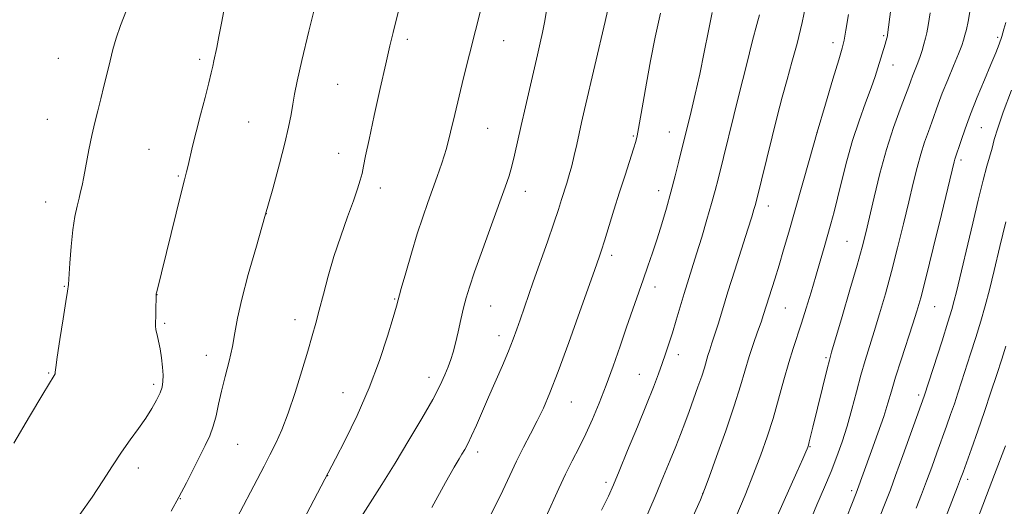
# Model space of a CAD drawing. Extents: x 2174800 to 2177700, y 342300 to 345200.
# Drawn here: x 2175661 to 2175907, y 343016 to 343138 of the extents above; entities that cross this region are included whole.
import ezdxf

# ---------------------------------------------------------------- set-up
doc = ezdxf.new("R2010")
doc.units = 0
doc.header["$MEASUREMENT"] = 0
for name, color, linetype, lineweight in [('DTM SPOT ELEVATION', 2, 'Continuous', 13), ('INDEX CONTOUR', 41, 'Continuous', 13), ('INTERMEDIATE CONTOUR', 44, 'Continuous', 0)]:
    doc.layers.add(name, color=color, linetype=linetype, lineweight=lineweight)

msp = doc.modelspace()

# ---------------------------------------------------------------- linework, layer by layer
at = {"layer": 'DTM SPOT ELEVATION'}
for p in [(2175876.5, 343134, 1239.81), (2175757.42, 343133.14, 1222.38), (2175781.53, 343132.73, 1224.76), (2175863.84, 343132.25, 1237.49), (2175904.92, 343133.57, 1245.72), (2175670.25, 343128.39, 1215.02), (2175705.49, 343128.06, 1217.67), (2175878.79, 343126.72, 1240.68), (2175740, 343121.81, 1220.96), (2175667.5, 343113.14, 1215.13), (2175717.8, 343112.41, 1219.04), (2175777.54, 343110.83, 1224.91), (2175822.87, 343109.91, 1231.23), (2175859.79, 343109.77, 1238), (2175900.85, 343111.04, 1246.94), (2175813.93, 343108.94, 1229.84), (2175692.9, 343105.59, 1217.13), (2175740.25, 343104.56, 1221.28), (2175895.77, 343102.97, 1246.35), (2175700.23, 343098.95, 1217.85), (2175750.64, 343095.92, 1222.53), (2175786.88, 343095.08, 1226.6), (2175820.24, 343095.29, 1231.4), (2175667.02, 343092.39, 1215.36), (2175847.68, 343091.44, 1236.61), (2175722.19, 343089.5, 1220), (2175867.26, 343082.58, 1241.05), (2175808.5, 343079.11, 1230.42), (2175671.7, 343071.34, 1215.91), (2175819.35, 343071.18, 1232.56), (2175694.87, 343069.27, 1218.02), (2175754.23, 343068.18, 1223.89), (2175778.23, 343066.45, 1226.8), (2175851.91, 343065.94, 1238.92), (2175889.19, 343066.22, 1246.88), (2175729.36, 343062.97, 1221.42), (2175696.81, 343062.06, 1218.2), (2175780.3, 343058.99, 1227.44), (2175707.18, 343054.07, 1219.34), (2175825.13, 343054.28, 1234.56), (2175862.04, 343053.5, 1241.78), (2175667.8, 343049.69, 1215.88), (2175762.83, 343048.58, 1225.42), (2175815.38, 343049.37, 1233.15), (2175694.05, 343046.87, 1217.68), (2175741.31, 343044.73, 1223.25), (2175885.24, 343044.2, 1247.64), (2175798.44, 343042.4, 1230.83), (2175715.05, 343031.83, 1220.88), (2175858.04, 343031.29, 1242.09), (2175775.01, 343029.94, 1228.47), (2175690.24, 343025.96, 1218.49), (2175737.53, 343023.97, 1224.03), (2175807.07, 343022.33, 1233.63), (2175897.45, 343023.1, 1252.43), (2175700.67, 343018.29, 1220.03), (2175831.23, 343019.62, 1237.97), (2175868.47, 343020.25, 1245.67)]:
    msp.add_point(p, dxfattribs=at)
at = {"layer": 'INDEX CONTOUR'}
for points in [[(2175878.822, 343145.258, 1240), (2175877.462, 343134.213, 1240), (2175877.418, 343134.005, 1240), (2175877.087, 343132.782, 1240), (2175876.836, 343131.921, 1240), (2175875.023, 343125.97, 1240), (2175874.318, 343123.805, 1240), (2175873.315, 343120.953, 1240), (2175871.933, 343117.214, 1240), (2175870.328, 343112.751, 1240), (2175868.715, 343107.821, 1240), (2175867.268, 343102.701, 1240), (2175866.022, 343097.77, 1240), (2175864.965, 343093.43, 1240), (2175864.079, 343089.941, 1240), (2175863.283, 343087.001, 1240), (2175861.601, 343081.075, 1240), (2175860.616, 343077.651, 1240), (2175859.523, 343073.904, 1240), (2175858.331, 343069.892, 1240), (2175857.106, 343065.879, 1240), (2175855.929, 343062.173, 1240), (2175853.818, 343055.825, 1240), (2175852.734, 343052.28, 1240), (2175851.532, 343047.957, 1240), (2175850.222, 343043.143, 1240), (2175848.834, 343038.291, 1240), (2175847.377, 343033.72, 1240), (2175845.778, 343029.216, 1240), (2175843.94, 343024.435, 1240), (2175841.815, 343019.157, 1240), (2175839.541, 343013.665, 1240)], [(2175734.82, 343143.254, 1220), (2175732.832, 343135.168, 1220), (2175731.065, 343127.792, 1220), (2175729.92, 343122.682, 1220), (2175729.263, 343119.363, 1220), (2175728.825, 343116.853, 1220), (2175728.362, 343114.275, 1220), (2175727.726, 343111.157, 1220), (2175726.796, 343107.132, 1220), (2175725.48, 343101.937, 1220), (2175723.812, 343095.729, 1220), (2175721.856, 343088.774, 1220), (2175719.72, 343081.413, 1220), (2175717.675, 343074.291, 1220), (2175716.038, 343068.133, 1220), (2175715.012, 343063.426, 1220), (2175714.359, 343059.71, 1220), (2175713.73, 343056.286, 1220), (2175712.865, 343052.619, 1220), (2175711.874, 343048.821, 1220), (2175710.951, 343045.168, 1220), (2175710.232, 343041.882, 1220), (2175709.613, 343038.959, 1220), (2175708.928, 343036.344, 1220), (2175708.039, 343033.949, 1220), (2175706.919, 343031.538, 1220), (2175702.238, 343022.204, 1220), (2175700.357, 343018.615, 1220), (2175698.399, 343015.11, 1220)], [(2175820.7, 343139.62, 1230), (2175819.374, 343133.676, 1230), (2175818.187, 343127.7, 1230), (2175817.166, 343122.132, 1230), (2175816.332, 343117.362, 1230), (2175815.215, 343110.766, 1230), (2175814.885, 343108.988, 1230), (2175814.532, 343107.574, 1230), (2175813.963, 343105.74, 1230), (2175811.827, 343099.165, 1230), (2175810.457, 343094.887, 1230), (2175809.052, 343090.41, 1230), (2175806.665, 343082.722, 1230), (2175805.91, 343080.352, 1230), (2175805.42, 343078.876, 1230), (2175804.187, 343075.337, 1230), (2175800.561, 343065.064, 1230), (2175797.778, 343057.279, 1230), (2175795.119, 343050.023, 1230), (2175793.053, 343044.691, 1230), (2175791.415, 343040.871, 1230), (2175789.886, 343037.703, 1230), (2175788.219, 343034.477, 1230), (2175786.451, 343031.095, 1230), (2175784.69, 343027.611, 1230), (2175783.002, 343024.051, 1230), (2175781.275, 343020.333, 1230), (2175779.354, 343016.348, 1230), (2175777.132, 343012.032, 1230)], [(2175906.983, 343087.495, 1250), (2175905.527, 343081.316, 1250), (2175904.091, 343075.332, 1250), (2175902.883, 343070.473, 1250), (2175901.813, 343066.437, 1250), (2175900.718, 343062.618, 1250), (2175899.484, 343058.567, 1250), (2175898.195, 343054.472, 1250), (2175895.938, 343047.445, 1250), (2175895.016, 343044.618, 1250), (2175894.126, 343041.963, 1250), (2175893.192, 343039.26, 1250), (2175892.174, 343036.383, 1250), (2175889.791, 343029.743, 1250), (2175888.477, 343026.12, 1250), (2175887.183, 343022.603, 1250), (2175885.944, 343019.308, 1250), (2175884.609, 343015.848, 1250)]]:
    msp.add_polyline3d(points, dxfattribs=at)
at = {"layer": 'INTERMEDIATE CONTOUR'}
for points in [[(2175810.591, 343154.23, 1228), (2175806.878, 343137.559, 1228), (2175801.731, 343115.563, 1228), (2175800.986, 343112.331, 1228), (2175800.359, 343109.535, 1228), (2175799.757, 343106.77, 1228), (2175799.152, 343104.054, 1228), (2175798.539, 343101.51, 1228), (2175797.908, 343099.224, 1228), (2175797.269, 343097.134, 1228), (2175795.986, 343093.092, 1228), (2175795.173, 343090.573, 1228), (2175794.015, 343087.116, 1228), (2175792.414, 343082.474, 1228), (2175788.91, 343072.431, 1228), (2175785.66, 343062.997, 1228), (2175784.828, 343060.624, 1228), (2175783.89, 343058.109, 1228), (2175782.702, 343055.161, 1228), (2175781.172, 343051.592, 1228), (2175777.688, 343043.641, 1228), (2175774.682, 343036.63, 1228), (2175773.5, 343033.959, 1228), (2175772.546, 343031.988, 1228), (2175771.765, 343030.55, 1228), (2175771.082, 343029.41, 1228), (2175770.353, 343028.219, 1228), (2175769.147, 343026.158, 1228), (2175766.958, 343022.28, 1228), (2175763.53, 343016.085, 1228)], [(2175757.942, 343151.148, 1222), (2175754.628, 343137.932, 1222), (2175753.862, 343134.777, 1222), (2175753.082, 343131.443, 1222), (2175752.065, 343126.977, 1222), (2175750.679, 343120.823, 1222), (2175749.168, 343114.033, 1222), (2175747.864, 343108.055, 1222), (2175747.014, 343103.974, 1222), (2175746.499, 343101.405, 1222), (2175746.111, 343099.595, 1222), (2175745.652, 343097.849, 1222), (2175744.973, 343095.7, 1222), (2175743.936, 343092.737, 1222), (2175742.47, 343088.695, 1222), (2175740.767, 343083.901, 1222), (2175739.089, 343078.82, 1222), (2175737.643, 343073.886, 1222), (2175736.44, 343069.348, 1222), (2175735.434, 343065.417, 1222), (2175734.563, 343062.145, 1222), (2175733.661, 343058.964, 1222), (2175732.542, 343055.146, 1222), (2175731.08, 343050.227, 1222), (2175729.396, 343044.784, 1222), (2175727.672, 343039.655, 1222), (2175726.051, 343035.481, 1222), (2175724.533, 343032.11, 1222), (2175723.076, 343029.192, 1222), (2175721.616, 343026.377, 1222), (2175713.043, 343010.068, 1222)], [(2175793.002, 343145.159, 1226), (2175791.665, 343137.313, 1226), (2175791.195, 343134.793, 1226), (2175790.651, 343132.207, 1226), (2175789.97, 343129.203, 1226), (2175786.948, 343116.198, 1226), (2175785.891, 343111.541, 1226), (2175784.249, 343104.171, 1226), (2175783.563, 343101.384, 1226), (2175782.848, 343098.95, 1226), (2175781.894, 343096.176, 1226), (2175778.437, 343086.695, 1226), (2175776.195, 343080.504, 1226), (2175774.236, 343075.002, 1226), (2175772.927, 343071.152, 1226), (2175772.107, 343068.434, 1226), (2175771.482, 343065.962, 1226), (2175770.816, 343063.067, 1226), (2175770.117, 343059.978, 1226), (2175769.448, 343057.143, 1226), (2175768.851, 343054.883, 1226), (2175768.276, 343053.016, 1226), (2175767.639, 343051.234, 1226), (2175766.834, 343049.218, 1226), (2175765.629, 343046.614, 1226), (2175763.765, 343043.055, 1226), (2175761.082, 343038.33, 1226), (2175757.832, 343032.843, 1226), (2175754.365, 343027.153, 1226), (2175751.028, 343021.799, 1226), (2175748.131, 343017.224, 1226), (2175744.772, 343011.95, 1226)], [(2175711.918, 343142.101, 1218), (2175711.046, 343137.598, 1218), (2175710.345, 343133.816, 1218), (2175709.798, 343131.059, 1218), (2175709.062, 343127.684, 1218), (2175708.796, 343126.383, 1218), (2175708.441, 343124.732, 1218), (2175707.836, 343122.215, 1218), (2175706.882, 343118.524, 1218), (2175705.743, 343114.19, 1218), (2175704.645, 343109.954, 1218), (2175703.769, 343106.421, 1218), (2175702.63, 343101.596, 1218), (2175702.238, 343099.999, 1218), (2175701.721, 343097.967, 1218), (2175700.832, 343094.429, 1218), (2175694.799, 343069.971, 1218), (2175694.698, 343069.51, 1218), (2175694.658, 343069.051, 1218), (2175694.614, 343065.196, 1218), (2175694.571, 343063.628, 1218), (2175694.512, 343062.451, 1218), (2175694.496, 343061.504, 1218), (2175694.6, 343060.51, 1218), (2175694.871, 343059.239, 1218), (2175695.25, 343057.635, 1218), (2175695.647, 343055.687, 1218), (2175695.988, 343053.44, 1218), (2175696.238, 343051.142, 1218), (2175696.37, 343049.103, 1218), (2175696.355, 343047.52, 1218), (2175696.129, 343046.17, 1218), (2175695.621, 343044.722, 1218), (2175694.774, 343042.914, 1218), (2175693.583, 343040.767, 1218), (2175692.059, 343038.37, 1218), (2175690.227, 343035.788, 1218), (2175688.172, 343032.985, 1218), (2175685.994, 343029.901, 1218), (2175683.753, 343026.485, 1218), (2175681.346, 343022.734, 1218), (2175678.627, 343018.654, 1218), (2175675.551, 343014.286, 1218)], [(2175775.92, 343141.257, 1224), (2175771.495, 343123.509, 1224), (2175770.383, 343118.901, 1224), (2175769.308, 343114.319, 1224), (2175768.25, 343109.914, 1224), (2175767.175, 343105.831, 1224), (2175766.057, 343102.164, 1224), (2175764.898, 343098.797, 1224), (2175762.52, 343092.271, 1224), (2175761.265, 343088.667, 1224), (2175759.903, 343084.472, 1224), (2175758.431, 343079.603, 1224), (2175757.029, 343074.759, 1224), (2175755.923, 343070.834, 1224), (2175754.687, 343066.363, 1224), (2175753.88, 343063.543, 1224), (2175752.497, 343058.907, 1224), (2175750.5, 343052.816, 1224), (2175747.919, 343045.964, 1224), (2175744.878, 343039.061, 1224), (2175741.865, 343032.878, 1224), (2175739.461, 343028.197, 1224), (2175730.511, 343011.007, 1224)], [(2175857.366, 343143.419, 1236), (2175856.123, 343137.343, 1236), (2175854.836, 343132.042, 1236), (2175853.553, 343127.4, 1236), (2175852.308, 343123.046, 1236), (2175851.122, 343118.661, 1236), (2175849.958, 343114.115, 1236), (2175844.59, 343092.437, 1236), (2175844.358, 343091.581, 1236), (2175844.05, 343090.529, 1236), (2175843.494, 343088.728, 1236), (2175842.513, 343085.632, 1236), (2175839.25, 343075.41, 1236), (2175837.539, 343069.984, 1236), (2175836.146, 343065.465, 1236), (2175835.066, 343061.903, 1236), (2175834.225, 343059.166, 1236), (2175833.557, 343057.101, 1236), (2175833.016, 343055.487, 1236), (2175832.561, 343054.085, 1236), (2175831.651, 343050.999, 1236), (2175830.982, 343048.884, 1236), (2175830.058, 343046.189, 1236), (2175828.967, 343043.137, 1236), (2175827.833, 343040.039, 1236), (2175826.749, 343037.12, 1236), (2175825.666, 343034.264, 1236), (2175824.496, 343031.268, 1236), (2175823.146, 343027.91, 1236), (2175821.474, 343023.878, 1236), (2175819.336, 343018.837, 1236), (2175816.672, 343012.668, 1236)], [(2175687.212, 343140.399, 1216), (2175685.725, 343136.575, 1216), (2175684.635, 343133.356, 1216), (2175683.841, 343130.53, 1216), (2175683.149, 343127.715, 1216), (2175682.407, 343124.63, 1216), (2175681.617, 343121.395, 1216), (2175680.818, 343118.221, 1216), (2175680.044, 343115.247, 1216), (2175679.294, 343112.285, 1216), (2175678.557, 343109.064, 1216), (2175677.836, 343105.451, 1216), (2175676.603, 343098.764, 1216), (2175676.164, 343096.582, 1216), (2175675.788, 343094.959, 1216), (2175675.387, 343093.382, 1216), (2175674.899, 343091.403, 1216), (2175674.366, 343088.808, 1216), (2175673.855, 343085.439, 1216), (2175673.423, 343081.319, 1216), (2175673.088, 343077.148, 1216), (2175672.718, 343071.789, 1216), (2175672.527, 343070.156, 1216), (2175672.123, 343067.58, 1216), (2175671.413, 343063.21, 1216), (2175670.588, 343058.065, 1216), (2175669.906, 343053.633, 1216), (2175669.557, 343051.032, 1216), (2175669.441, 343049.897, 1216), (2175669.389, 343049.489, 1216), (2175669.171, 343049.041, 1216), (2175666.359, 343044.395, 1216), (2175662.998, 343038.783, 1216), (2175659.053, 343032.133, 1216)], [(2175833.619, 343139.773, 1232), (2175832.686, 343135.234, 1232), (2175831.622, 343129.9, 1232), (2175830.492, 343124.418, 1232), (2175829.368, 343119.368, 1232), (2175828.348, 343115.064, 1232), (2175825.293, 343102.645, 1232), (2175824.363, 343098.946, 1232), (2175823.3, 343094.912, 1232), (2175822.166, 343090.872, 1232), (2175821, 343086.952, 1232), (2175819.838, 343083.23, 1232), (2175818.703, 343079.742, 1232), (2175817.565, 343076.37, 1232), (2175816.384, 343072.956, 1232), (2175812.237, 343061.128, 1232), (2175810.58, 343056.367, 1232), (2175808.835, 343051.416, 1232), (2175807.077, 343046.595, 1232), (2175805.364, 343042.166, 1232), (2175803.687, 343038.135, 1232), (2175802.018, 343034.451, 1232), (2175800.337, 343031.036, 1232), (2175798.649, 343027.731, 1232), (2175796.963, 343024.353, 1232), (2175795.292, 343020.783, 1232), (2175792.045, 343013.599, 1232)], [(2175845.414, 343139.25, 1234), (2175844.764, 343136.797, 1234), (2175843.714, 343132.778, 1234), (2175842.16, 343126.644, 1234), (2175840.366, 343119.468, 1234), (2175835.087, 343098.127, 1234), (2175834.369, 343095.335, 1234), (2175833.467, 343092.043, 1234), (2175832.303, 343088.022, 1234), (2175830.999, 343083.655, 1234), (2175829.725, 343079.483, 1234), (2175826.637, 343069.562, 1234), (2175824.626, 343062.869, 1234), (2175823.671, 343059.73, 1234), (2175822.802, 343056.988, 1234), (2175821.974, 343054.509, 1234), (2175821.12, 343052.076, 1234), (2175820.152, 343049.434, 1234), (2175818.903, 343046.167, 1234), (2175817.181, 343041.821, 1234), (2175814.912, 343036.213, 1234), (2175812.477, 343030.265, 1234), (2175810.376, 343025.171, 1234), (2175808.917, 343021.696, 1234), (2175807.66, 343018.897, 1234), (2175805.976, 343015.398, 1234)], [(2175867.703, 343139.318, 1238), (2175867.043, 343135.395, 1238), (2175866.579, 343132.904, 1238), (2175866.078, 343130.887, 1238), (2175865.222, 343127.978, 1238), (2175863.789, 343123.166, 1238), (2175861.922, 343116.867, 1238), (2175859.867, 343109.852, 1238), (2175857.834, 343102.812, 1238), (2175852.736, 343084.917, 1238), (2175851.463, 343080.495, 1238), (2175850.319, 343076.625, 1238), (2175849.256, 343073.158, 1238), (2175846.457, 343064.277, 1238), (2175845.825, 343062.421, 1238), (2175844.956, 343059.972, 1238), (2175843.93, 343057.032, 1238), (2175842.881, 343053.815, 1238), (2175840.716, 343046.462, 1238), (2175839.133, 343041.454, 1238), (2175836.999, 343035.212, 1238), (2175834.726, 343028.819, 1238), (2175832.863, 343023.673, 1238), (2175831.721, 343020.582, 1238), (2175830.66, 343017.988, 1238), (2175828.798, 343013.745, 1238)], [(2175888.077, 343139.748, 1242), (2175887.605, 343136.53, 1242), (2175887.251, 343134.688, 1242), (2175886.919, 343133.383, 1242), (2175886.527, 343131.931, 1242), (2175886.056, 343130.284, 1242), (2175885.501, 343128.552, 1242), (2175884.872, 343126.843, 1242), (2175883.691, 343123.893, 1242), (2175883.252, 343122.738, 1242), (2175882.737, 343121.334, 1242), (2175881.907, 343119.115, 1242), (2175880.596, 343115.648, 1242), (2175878.953, 343111.052, 1242), (2175877.203, 343105.579, 1242), (2175875.546, 343099.563, 1242), (2175874.082, 343093.649, 1242), (2175871.974, 343084.697, 1242), (2175871.064, 343081.142, 1242), (2175869.819, 343076.657, 1242), (2175868.037, 343070.481, 1242), (2175866.076, 343063.783, 1242), (2175863.452, 343054.893, 1242), (2175862.888, 343052.887, 1242), (2175862.343, 343050.732, 1242), (2175858.798, 343036.171, 1242), (2175857.874, 343032.505, 1242), (2175857.643, 343031.654, 1242), (2175857.483, 343031.144, 1242), (2175857.305, 343030.688, 1242), (2175856.987, 343029.929, 1242), (2175856.244, 343028.224, 1242), (2175854.751, 343024.86, 1242), (2175849.535, 343013.173, 1242)], [(2175898.118, 343140.492, 1244), (2175897.6, 343137.553, 1244), (2175897.149, 343135.532, 1244), (2175896.772, 343134.108, 1244), (2175896.44, 343132.932, 1244), (2175895.983, 343131.557, 1244), (2175895.191, 343129.504, 1244), (2175893.948, 343126.489, 1244), (2175892.483, 343122.974, 1244), (2175891.116, 343119.61, 1244), (2175890.081, 343116.884, 1244), (2175888.511, 343112.424, 1244), (2175887.641, 343110.036, 1244), (2175886.694, 343107.363, 1244), (2175885.739, 343104.38, 1244), (2175884.82, 343101.029, 1244), (2175883.859, 343097.134, 1244), (2175882.753, 343092.484, 1244), (2175881.428, 343086.985, 1244), (2175879.947, 343081.006, 1244), (2175878.402, 343075.029, 1244), (2175876.88, 343069.467, 1244), (2175875.432, 343064.459, 1244), (2175874.103, 343060.071, 1244), (2175871.828, 343052.779, 1244), (2175870.764, 343049.113, 1244), (2175869.664, 343044.997, 1244), (2175868.523, 343040.642, 1244), (2175867.339, 343036.385, 1244), (2175866.106, 343032.469, 1244), (2175864.781, 343028.769, 1244), (2175863.313, 343025.065, 1244), (2175861.654, 343021.133, 1244), (2175859.773, 343016.736, 1244), (2175857.639, 343011.633, 1244)], [(2175906.977, 343137.298, 1246), (2175906.517, 343135.625, 1246), (2175905.962, 343133.802, 1246), (2175905.313, 343131.921, 1246), (2175904.458, 343129.707, 1246), (2175903.257, 343126.79, 1246), (2175901.643, 343122.958, 1246), (2175899.839, 343118.635, 1246), (2175898.143, 343114.402, 1246), (2175896.793, 343110.755, 1246), (2175895.799, 343107.844, 1246), (2175894.276, 343103.18, 1246), (2175894.094, 343102.496, 1246), (2175890.882, 343089.274, 1246), (2175888.829, 343080.87, 1246), (2175886.985, 343073.401, 1246), (2175885.722, 343068.453, 1246), (2175884.788, 343065.134, 1246), (2175883.775, 343061.932, 1246), (2175880.848, 343053, 1246), (2175879.449, 343048.604, 1246), (2175878.413, 343045.137, 1246), (2175877.527, 343042.112, 1246), (2175876.473, 343038.768, 1246), (2175875.04, 343034.607, 1246), (2175873.45, 343030.181, 1246), (2175869.578, 343019.604, 1246), (2175859.315, 342993.64, 1246)], [(2175908.418, 343120.416, 1248), (2175906.346, 343114.908, 1248), (2175904.956, 343110.85, 1248), (2175904.115, 343108.025, 1248), (2175903.538, 343105.89, 1248), (2175902.277, 343101.425, 1248), (2175901.34, 343097.877, 1248), (2175900.104, 343092.888, 1248), (2175898.712, 343087.113, 1248), (2175894.655, 343069.988, 1248), (2175894.11, 343067.8, 1248), (2175893.484, 343065.563, 1248), (2175892.513, 343062.385, 1248), (2175891.047, 343057.74, 1248), (2175886.596, 343043.859, 1248), (2175881.272, 343029.065, 1248), (2175879.444, 343024.028, 1248), (2175878.142, 343020.489, 1248), (2175877.193, 343017.985, 1248), (2175870.623, 343001.345, 1248)], [(2175906.992, 343056.374, 1252), (2175905.968, 343053.17, 1252), (2175904.72, 343049.305, 1252), (2175903.265, 343044.862, 1252), (2175901.657, 343040.066, 1252), (2175899.974, 343035.195, 1252), (2175898.399, 343030.726, 1252), (2175896.312, 343024.889, 1252), (2175895.682, 343023.176, 1252), (2175894.923, 343021.177, 1252), (2175891.088, 343011.281, 1252)], [(2175906.873, 343031.468, 1254), (2175904.188, 343024.299, 1254), (2175899.26, 343011.345, 1254)]]:
    msp.add_polyline3d(points, dxfattribs=at)

doc.saveas('drawing.dxf')
